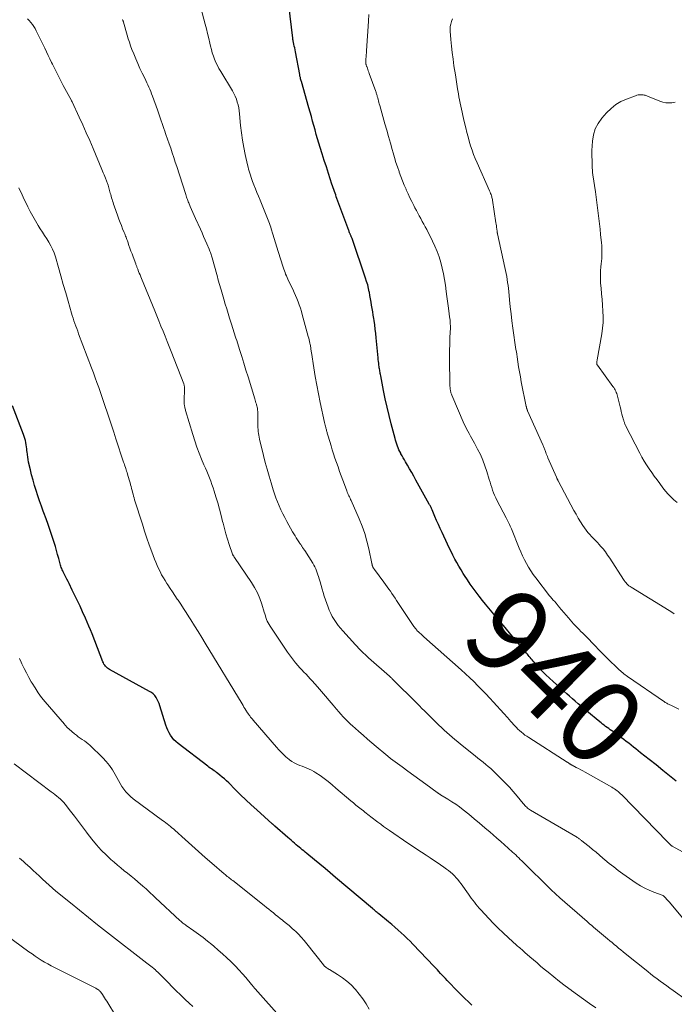
# Model space of a CAD drawing. Units: feet. Extents: x 2010000 to 2015018, y 525000 to 530000.
# Drawn here: x 2010437 to 2010593, y 527721 to 527955 of the extents above; entities that cross this region are included whole.
import ezdxf
from ezdxf.enums import TextEntityAlignment as Align

# ---------------------------------------------------------------- set-up
doc = ezdxf.new("R2010")
doc.units = ezdxf.units.FT
doc.header["$LTSCALE"] = 100
doc.header["$MEASUREMENT"] = 0
for name, color, linetype, lineweight in [('CONTOUR INDEX', 32, 'Continuous', 25), ('CONTOUR INDEX LABEL', 7, 'Continuous', 15), ('CONTOUR INTERMEDIATE', 40, 'Continuous', 15)]:
    doc.layers.add(name, color=color, linetype=linetype, lineweight=lineweight)
doc.styles.add('slant', font='romans.shx', dxfattribs={"oblique": 14.999978})

msp = doc.modelspace()

# ---------------------------------------------------------------- linework, layer by layer
at = {"layer": 'CONTOUR INDEX', "flags": 128}
for points, elevation in [([(2010593.08, 527773.86), (2010591.5, 527775.16), (2010589.91, 527776.44), (2010588.31, 527777.72), (2010586.71, 527779), (2010584.64, 527780.64), (2010584.07, 527781.09), (2010583.5, 527781.54), (2010582.93, 527781.99), (2010582.37, 527782.44), (2010581.8, 527782.88), (2010581.22, 527783.33), (2010580.65, 527783.76), (2010580.07, 527784.2), (2010579.73, 527784.46), (2010579.28, 527784.78), (2010578.84, 527785.11), (2010578.39, 527785.43), (2010577.94, 527785.74), (2010577.77, 527785.86), (2010577.4, 527786.12), (2010577.04, 527786.38), (2010576.67, 527786.64), (2010576.31, 527786.91), (2010575.95, 527787.18), (2010575.59, 527787.45), (2010575.24, 527787.73), (2010574.89, 527788.01), (2010571.83, 527790.55), (2010571.14, 527791.13), (2010570.45, 527791.72), (2010569.76, 527792.3), (2010569.07, 527792.89), (2010568.39, 527793.49), (2010567.71, 527794.08), (2010567.03, 527794.68), (2010566.36, 527795.28), (2010563.79, 527797.57), (2010562.92, 527798.38), (2010562.06, 527799.21), (2010561.23, 527800.07), (2010560.41, 527800.94), (2010559.3, 527802.18), (2010559.06, 527802.45), (2010558.82, 527802.72), (2010558.59, 527803), (2010558.36, 527803.28), (2010558.13, 527803.55), (2010557.9, 527803.83), (2010557.67, 527804.11), (2010557.44, 527804.38), (2010555.1, 527807.18), (2010553.73, 527808.8), (2010552.37, 527810.42), (2010551.02, 527812.04), (2010549.66, 527813.66), (2010548.5, 527815.04), (2010547.73, 527815.98), (2010546.97, 527816.92), (2010546.22, 527817.88), (2010545.48, 527818.84), (2010544.76, 527819.82), (2010544.06, 527820.81), (2010543.39, 527821.82), (2010542.73, 527822.83), (2010542.4, 527823.35), (2010541.88, 527824.19), (2010541.37, 527825.04), (2010540.88, 527825.9), (2010540.4, 527826.76), (2010539.94, 527827.64), (2010539.49, 527828.52), (2010539.05, 527829.4), (2010538.63, 527830.3), (2010537.35, 527833.07), (2010536.92, 527834.02), (2010536.49, 527834.98), (2010536.07, 527835.93), (2010535.65, 527836.89), (2010534.98, 527838.46), (2010534.9, 527838.63), (2010534.82, 527838.81), (2010534.74, 527838.99), (2010534.66, 527839.16), (2010534.57, 527839.33), (2010534.49, 527839.51), (2010534.4, 527839.68), (2010534.3, 527839.85), (2010531.14, 527845.57), (2010530.65, 527846.45), (2010530.15, 527847.33), (2010529.64, 527848.21), (2010529.12, 527849.08), (2010528.65, 527849.88), (2010528.38, 527850.36), (2010528.1, 527850.84), (2010527.84, 527851.32), (2010527.58, 527851.8), (2010527.52, 527851.94), (2010527.3, 527852.36), (2010527.1, 527852.79), (2010526.92, 527853.23), (2010526.75, 527853.67), (2010526.59, 527854.12), (2010526.44, 527854.57), (2010526.3, 527855.03), (2010526.17, 527855.48), (2010525.25, 527858.95), (2010524.75, 527860.93), (2010524.27, 527862.91), (2010523.84, 527864.91), (2010523.43, 527866.91), (2010522.75, 527870.38), (2010522.7, 527870.66), (2010522.65, 527870.93), (2010522.6, 527871.21), (2010522.55, 527871.48), (2010522.51, 527871.76), (2010522.46, 527872.03), (2010522.42, 527872.31), (2010522.38, 527872.59), (2010522.34, 527872.92), (2010522.28, 527873.36), (2010522.23, 527873.8), (2010522.18, 527874.25), (2010522.13, 527874.69), (2010521.68, 527879.41), (2010521.57, 527880.45), (2010521.45, 527881.49), (2010521.32, 527882.52), (2010521.17, 527883.55), (2010521.09, 527884.05), (2010520.97, 527884.83), (2010520.85, 527885.61), (2010520.73, 527886.39), (2010520.6, 527887.17), (2010520.48, 527887.94), (2010520.34, 527888.72), (2010520.2, 527889.5), (2010520.05, 527890.27), (2010520.03, 527890.37), (2010519.85, 527891.19), (2010519.65, 527892.01), (2010519.41, 527892.81), (2010519.16, 527893.61), (2010515.93, 527903.08), (2010515.88, 527903.22), (2010515.82, 527903.37), (2010515.76, 527903.51), (2010515.7, 527903.66), (2010515.64, 527903.8), (2010515.58, 527903.95), (2010515.52, 527904.09), (2010515.45, 527904.23), (2010515.43, 527904.29), (2010515.36, 527904.46), (2010515.28, 527904.64), (2010515.22, 527904.81), (2010515.15, 527904.99), (2010512.34, 527912.58), (2010512.18, 527913.01), (2010512.03, 527913.44), (2010511.88, 527913.87), (2010511.73, 527914.3), (2010511.58, 527914.73), (2010511.44, 527915.16), (2010511.29, 527915.59), (2010511.15, 527916.02), (2010510.31, 527918.59), (2010509.81, 527920.13), (2010509.31, 527921.67), (2010508.82, 527923.22), (2010508.35, 527924.77), (2010508.03, 527925.79), (2010507.72, 527926.83), (2010507.41, 527927.88), (2010507.12, 527928.93), (2010506.83, 527929.98), (2010506.54, 527931.04), (2010506.25, 527932.09), (2010505.95, 527933.14), (2010505.66, 527934.19), (2010503.87, 527940.44), (2010503.81, 527940.66), (2010503.75, 527940.88), (2010503.69, 527941.1), (2010503.63, 527941.32), (2010503.62, 527941.39), (2010503.58, 527941.58), (2010503.53, 527941.77), (2010503.49, 527941.96), (2010503.46, 527942.15), (2010502.45, 527947.53), (2010502.36, 527947.99), (2010502.27, 527948.45), (2010502.18, 527948.91), (2010502.09, 527949.37), (2010501.93, 527950.12), (2010501.91, 527950.2), (2010501.89, 527950.29), (2010501.87, 527950.38), (2010501.86, 527950.47), (2010501.84, 527950.55), (2010501.83, 527950.64), (2010501.82, 527950.73), (2010501.81, 527950.82), (2010500.56, 527961.33)], 940), ([(2010544.43, 527720.56), (2010543.62, 527721.33), (2010542.81, 527722.11), (2010542.02, 527722.89), (2010541.23, 527723.69), (2010538.57, 527726.43), (2010538.18, 527726.84), (2010537.79, 527727.26), (2010537.4, 527727.67), (2010537.01, 527728.09), (2010536.63, 527728.51), (2010536.24, 527728.93), (2010535.85, 527729.34), (2010535.46, 527729.76), (2010530.43, 527735.03), (2010529.74, 527735.73), (2010529.05, 527736.43), (2010528.34, 527737.1), (2010527.61, 527737.77), (2010526.88, 527738.42), (2010526.14, 527739.07), (2010525.39, 527739.71), (2010524.64, 527740.34), (2010522.27, 527742.28), (2010522.08, 527742.44), (2010521.9, 527742.59), (2010521.71, 527742.74), (2010521.53, 527742.9), (2010521.34, 527743.05), (2010521.16, 527743.21), (2010520.97, 527743.36), (2010520.79, 527743.52), (2010512.02, 527750.94), (2010510.76, 527752), (2010509.5, 527753.05), (2010508.23, 527754.1), (2010506.96, 527755.15), (2010505.13, 527756.65), (2010504.77, 527756.94), (2010504.42, 527757.24), (2010504.06, 527757.53), (2010503.71, 527757.83), (2010503.35, 527758.12), (2010503, 527758.42), (2010502.65, 527758.72), (2010502.3, 527759.03), (2010502.22, 527759.1), (2010501.83, 527759.44), (2010501.45, 527759.78), (2010501.06, 527760.12), (2010500.67, 527760.46), (2010497.58, 527763.18), (2010497.5, 527763.25), (2010497.42, 527763.32), (2010497.34, 527763.39), (2010497.26, 527763.45), (2010497.18, 527763.52), (2010497.09, 527763.59), (2010497.01, 527763.66), (2010496.93, 527763.73), (2010493.26, 527767), (2010491.94, 527768.19), (2010490.63, 527769.41), (2010489.35, 527770.64), (2010488.09, 527771.9), (2010486.56, 527773.44), (2010486.06, 527773.93), (2010485.55, 527774.4), (2010485.03, 527774.85), (2010484.49, 527775.3), (2010483.97, 527775.71), (2010483.68, 527775.93), (2010483.39, 527776.15), (2010483.09, 527776.36), (2010482.78, 527776.57), (2010482.48, 527776.78), (2010482.17, 527776.99), (2010481.87, 527777.2), (2010481.58, 527777.42), (2010474.5, 527782.85), (2010473.99, 527783.28), (2010473.52, 527783.74), (2010473.1, 527784.26), (2010472.72, 527784.8), (2010472.39, 527785.38), (2010472.09, 527785.98), (2010471.83, 527786.6), (2010471.61, 527787.23), (2010470.17, 527791.84), (2010469.99, 527792.35), (2010469.78, 527792.85), (2010469.54, 527793.33), (2010469.27, 527793.8), (2010468.95, 527794.23), (2010468.6, 527794.62), (2010468.19, 527794.95), (2010467.74, 527795.24), (2010458.19, 527800.43), (2010457.92, 527800.59), (2010457.67, 527800.78), (2010457.44, 527800.99), (2010457.23, 527801.22), (2010457.04, 527801.47), (2010456.87, 527801.73), (2010456.72, 527802.01), (2010456.6, 527802.29), (2010454.03, 527808.95), (2010453.67, 527809.88), (2010453.29, 527810.81), (2010452.89, 527811.73), (2010452.48, 527812.64), (2010451.77, 527814.2), (2010451.17, 527815.5), (2010450.56, 527816.79), (2010449.94, 527818.09), (2010449.32, 527819.37), (2010448.56, 527820.94), (2010448.31, 527821.44), (2010448.06, 527821.94), (2010447.81, 527822.44), (2010447.55, 527822.94), (2010447.31, 527823.42), (2010447.18, 527823.68), (2010447.05, 527823.94), (2010446.93, 527824.21), (2010446.81, 527824.48), (2010446.7, 527824.75), (2010446.6, 527825.02), (2010446.51, 527825.3), (2010446.43, 527825.59), (2010446.09, 527826.91), (2010445.84, 527827.86), (2010445.57, 527828.8), (2010445.29, 527829.74), (2010445, 527830.67), (2010444.55, 527832.1), (2010444.08, 527833.52), (2010443.59, 527834.94), (2010443.09, 527836.36), (2010442.57, 527837.76), (2010442.42, 527838.15), (2010441.97, 527839.36), (2010441.53, 527840.58), (2010441.11, 527841.81), (2010440.71, 527843.04), (2010440.33, 527844.28), (2010439.97, 527845.52), (2010439.64, 527846.77), (2010439.34, 527848.03), (2010438.93, 527849.82), (2010438.81, 527850.42), (2010438.7, 527851.03), (2010438.62, 527851.64), (2010438.55, 527852.25), (2010438.53, 527852.46), (2010438.48, 527852.97), (2010438.42, 527853.48), (2010438.35, 527853.98), (2010438.27, 527854.48), (2010438.17, 527854.98), (2010438.05, 527855.48), (2010437.9, 527855.96), (2010437.73, 527856.44), (2010435.12, 527863.22)], 920)]:
    msp.add_lwpolyline(points, dxfattribs=dict(at, elevation=elevation))
at = {"layer": 'CONTOUR INTERMEDIATE', "flags": 128}
for points, elevation in [([(2010595.48, 527756.53), (2010592.12, 527758.42), (2010592.1, 527758.43), (2010592.09, 527758.44), (2010592.07, 527758.45), (2010592, 527758.5), (2010591.67, 527758.82), (2010591.51, 527758.97), (2010591.36, 527759.11), (2010591.21, 527759.26), (2010591.07, 527759.41), (2010580.14, 527770.61), (2010579.88, 527770.87), (2010579.61, 527771.12), (2010579.33, 527771.37), (2010579.04, 527771.6), (2010578.75, 527771.82), (2010578.44, 527772.03), (2010578.13, 527772.23), (2010577.81, 527772.42), (2010571.43, 527776), (2010570.91, 527776.29), (2010570.38, 527776.58), (2010569.85, 527776.86), (2010569.32, 527777.14), (2010568.37, 527777.64), (2010568.31, 527777.67), (2010568.26, 527777.7), (2010568.2, 527777.73), (2010568.15, 527777.75), (2010568.1, 527777.78), (2010568.04, 527777.82), (2010567.99, 527777.85), (2010567.94, 527777.88), (2010567.88, 527777.92), (2010567.8, 527777.97), (2010567.72, 527778.02), (2010567.64, 527778.07), (2010567.56, 527778.13), (2010567.53, 527778.15), (2010567.43, 527778.22), (2010567.33, 527778.28), (2010567.23, 527778.35), (2010567.13, 527778.41), (2010557.99, 527784.24), (2010557.54, 527784.54), (2010557.09, 527784.85), (2010556.66, 527785.18), (2010556.24, 527785.53), (2010555.83, 527785.89), (2010555.43, 527786.26), (2010555.05, 527786.65), (2010554.67, 527787.05), (2010553.74, 527788.09), (2010552.91, 527789.02), (2010552.08, 527789.95), (2010551.25, 527790.88), (2010550.41, 527791.8), (2010549.64, 527792.65), (2010548.72, 527793.65), (2010547.79, 527794.65), (2010546.84, 527795.63), (2010545.89, 527796.6), (2010544.92, 527797.56), (2010543.94, 527798.5), (2010542.94, 527799.43), (2010541.93, 527800.34), (2010533.04, 527808.24), (2010532.79, 527808.47), (2010532.54, 527808.69), (2010532.3, 527808.91), (2010532.05, 527809.13), (2010531.65, 527809.5), (2010531.6, 527809.54), (2010531.56, 527809.58), (2010531.52, 527809.62), (2010531.47, 527809.67), (2010531.43, 527809.71), (2010531.39, 527809.76), (2010531.35, 527809.8), (2010531.32, 527809.85), (2010531.09, 527810.14), (2010530.94, 527810.33), (2010530.8, 527810.53), (2010530.66, 527810.73), (2010530.52, 527810.93), (2010526.54, 527816.88), (2010526.17, 527817.43), (2010525.8, 527817.98), (2010525.43, 527818.52), (2010525.05, 527819.07), (2010524.68, 527819.61), (2010524.29, 527820.15), (2010523.9, 527820.68), (2010523.51, 527821.21), (2010521.25, 527824.28), (2010521.18, 527824.37), (2010521.11, 527824.47), (2010521.05, 527824.57), (2010520.98, 527824.67), (2010520.94, 527824.74), (2010520.9, 527824.8), (2010520.87, 527824.87), (2010520.84, 527824.94), (2010520.81, 527825.01), (2010520.79, 527825.09), (2010520.77, 527825.16), (2010520.75, 527825.24), (2010520.74, 527825.31), (2010520.73, 527825.35), (2010520.71, 527825.45), (2010520.69, 527825.54), (2010520.68, 527825.64), (2010520.66, 527825.73), (2010519.92, 527829.22), (2010519.48, 527831.04), (2010518.96, 527832.83), (2010518.33, 527834.59), (2010517.63, 527836.33), (2010515.71, 527840.67), (2010515.58, 527840.96), (2010515.45, 527841.25), (2010515.31, 527841.53), (2010515.18, 527841.82), (2010515.04, 527842.1), (2010514.91, 527842.39), (2010514.79, 527842.68), (2010514.68, 527842.97), (2010514.1, 527844.47), (2010513.71, 527845.52), (2010513.32, 527846.57), (2010512.95, 527847.62), (2010512.59, 527848.68), (2010511.87, 527850.79), (2010511.55, 527851.77), (2010511.23, 527852.75), (2010510.92, 527853.73), (2010510.62, 527854.71), (2010510.15, 527856.28), (2010510.09, 527856.48), (2010510.03, 527856.69), (2010509.97, 527856.9), (2010509.92, 527857.1), (2010509.87, 527857.31), (2010509.81, 527857.52), (2010509.76, 527857.73), (2010509.71, 527857.93), (2010509.67, 527858.09), (2010509.6, 527858.38), (2010509.54, 527858.67), (2010509.47, 527858.96), (2010509.41, 527859.25), (2010508.35, 527864.03), (2010507.92, 527866.07), (2010507.52, 527868.13), (2010507.16, 527870.19), (2010506.82, 527872.25), (2010506.26, 527875.9), (2010506.23, 527876.15), (2010506.19, 527876.39), (2010506.15, 527876.63), (2010506.12, 527876.87), (2010506.08, 527877.11), (2010506.04, 527877.35), (2010506, 527877.59), (2010505.95, 527877.83), (2010505.89, 527878.15), (2010505.8, 527878.55), (2010505.71, 527878.95), (2010505.61, 527879.34), (2010505.51, 527879.74), (2010504.09, 527884.96), (2010503.87, 527885.73), (2010503.63, 527886.5), (2010503.37, 527887.26), (2010503.1, 527888.02), (2010502.8, 527888.77), (2010502.49, 527889.51), (2010502.16, 527890.25), (2010501.82, 527890.98), (2010500.83, 527893.03), (2010500.64, 527893.42), (2010500.46, 527893.81), (2010500.29, 527894.21), (2010500.12, 527894.6), (2010499.97, 527895), (2010499.81, 527895.41), (2010499.67, 527895.81), (2010499.54, 527896.22), (2010498.36, 527899.95), (2010498.03, 527900.99), (2010497.71, 527902.03), (2010497.39, 527903.08), (2010497.07, 527904.12), (2010496.69, 527905.38), (2010496.56, 527905.8), (2010496.42, 527906.21), (2010496.28, 527906.62), (2010496.14, 527907.04), (2010495.99, 527907.45), (2010495.83, 527907.86), (2010495.67, 527908.26), (2010495.51, 527908.67), (2010494.02, 527912.23), (2010493.65, 527913.12), (2010493.28, 527914.02), (2010492.93, 527914.92), (2010492.58, 527915.82), (2010492.25, 527916.67), (2010492.07, 527917.16), (2010491.9, 527917.64), (2010491.73, 527918.13), (2010491.57, 527918.62), (2010491.42, 527919.11), (2010491.28, 527919.6), (2010491.16, 527920.1), (2010491.04, 527920.6), (2010490.5, 527923.05), (2010490.15, 527924.77), (2010489.85, 527926.51), (2010489.6, 527928.26), (2010489.4, 527930.01), (2010489.14, 527932.74), (2010489.06, 527933.46), (2010488.94, 527934.17), (2010488.79, 527934.88), (2010488.61, 527935.58), (2010488.38, 527936.27), (2010488.12, 527936.94), (2010487.81, 527937.59), (2010487.46, 527938.22), (2010484.65, 527942.86), (2010484.25, 527943.57), (2010483.87, 527944.28), (2010483.53, 527945.01), (2010483.21, 527945.75), (2010482.92, 527946.51), (2010482.66, 527947.28), (2010482.44, 527948.05), (2010482.24, 527948.84), (2010482.08, 527949.56), (2010481.82, 527950.72), (2010481.54, 527951.87), (2010481.24, 527953.01), (2010480.94, 527954.15), (2010479.89, 527957.97)], 936), ([(2010593.71, 527791.03), (2010591.83, 527791.94), (2010591.63, 527792.03), (2010591.44, 527792.12), (2010591.25, 527792.22), (2010591.06, 527792.31), (2010590.87, 527792.41), (2010590.68, 527792.52), (2010590.5, 527792.63), (2010590.32, 527792.75), (2010581.53, 527798.79), (2010581.23, 527799), (2010580.94, 527799.21), (2010580.66, 527799.43), (2010580.37, 527799.65), (2010580.1, 527799.87), (2010579.82, 527800.1), (2010579.56, 527800.34), (2010579.29, 527800.59), (2010578.39, 527801.45), (2010577.68, 527802.14), (2010576.98, 527802.83), (2010576.29, 527803.53), (2010575.6, 527804.24), (2010575.42, 527804.43), (2010574.64, 527805.24), (2010573.87, 527806.04), (2010573.09, 527806.84), (2010572.3, 527807.64), (2010570.87, 527809.09), (2010570.43, 527809.53), (2010569.99, 527809.98), (2010569.55, 527810.42), (2010569.12, 527810.87), (2010568.69, 527811.32), (2010568.27, 527811.78), (2010567.85, 527812.25), (2010567.45, 527812.72), (2010565.27, 527815.29), (2010565.15, 527815.43), (2010565.04, 527815.58), (2010564.92, 527815.72), (2010564.81, 527815.86), (2010564.7, 527816.01), (2010564.58, 527816.15), (2010564.46, 527816.29), (2010564.35, 527816.43), (2010564.26, 527816.53), (2010564.1, 527816.71), (2010563.93, 527816.9), (2010563.77, 527817.08), (2010563.6, 527817.26), (2010563.43, 527817.45), (2010563.26, 527817.64), (2010563.1, 527817.83), (2010562.95, 527818.03), (2010559.65, 527822.25), (2010559.05, 527823.07), (2010558.47, 527823.92), (2010557.94, 527824.79), (2010557.44, 527825.68), (2010556.98, 527826.59), (2010556.54, 527827.51), (2010556.13, 527828.44), (2010555.73, 527829.38), (2010553.9, 527833.94), (2010553.76, 527834.28), (2010553.61, 527834.62), (2010553.45, 527834.95), (2010553.29, 527835.29), (2010553.12, 527835.62), (2010552.95, 527835.95), (2010552.78, 527836.28), (2010552.61, 527836.6), (2010550.42, 527840.74), (2010550.13, 527841.34), (2010549.86, 527841.93), (2010549.61, 527842.55), (2010549.39, 527843.17), (2010549.18, 527843.8), (2010548.98, 527844.42), (2010548.79, 527845.06), (2010548.6, 527845.69), (2010548.03, 527847.59), (2010547.58, 527848.97), (2010547.07, 527850.32), (2010546.48, 527851.64), (2010545.83, 527852.94), (2010545.05, 527854.37), (2010544.75, 527854.93), (2010544.44, 527855.49), (2010544.12, 527856.05), (2010543.81, 527856.61), (2010543.5, 527857.17), (2010543.2, 527857.74), (2010542.93, 527858.32), (2010542.66, 527858.9), (2010539.68, 527865.79), (2010539.6, 527865.98), (2010539.53, 527866.17), (2010539.47, 527866.36), (2010539.42, 527866.56), (2010539.38, 527866.75), (2010539.34, 527866.95), (2010539.31, 527867.15), (2010539.29, 527867.36), (2010539.27, 527867.61), (2010539.25, 527867.93), (2010539.23, 527868.26), (2010539.22, 527868.59), (2010539.21, 527868.92), (2010539.15, 527873.76), (2010539.14, 527875.11), (2010539.15, 527876.46), (2010539.19, 527877.81), (2010539.24, 527879.17), (2010539.32, 527881.01), (2010539.34, 527881.44), (2010539.34, 527881.87), (2010539.34, 527882.3), (2010539.33, 527882.74), (2010539.3, 527883.17), (2010539.27, 527883.6), (2010539.22, 527884.03), (2010539.17, 527884.45), (2010538.96, 527885.87), (2010538.8, 527887.01), (2010538.65, 527888.14), (2010538.5, 527889.28), (2010538.35, 527890.42), (2010538.15, 527891.96), (2010537.95, 527893.32), (2010537.71, 527894.68), (2010537.41, 527896.02), (2010537.08, 527897.36), (2010536.68, 527898.68), (2010536.22, 527899.97), (2010535.68, 527901.24), (2010535.1, 527902.48), (2010533.71, 527905.2), (2010533.37, 527905.85), (2010533.02, 527906.51), (2010532.66, 527907.16), (2010532.3, 527907.81), (2010531.94, 527908.46), (2010531.59, 527909.11), (2010531.24, 527909.76), (2010530.9, 527910.42), (2010530.64, 527910.95), (2010530.17, 527911.87), (2010529.72, 527912.8), (2010529.28, 527913.74), (2010528.85, 527914.68), (2010528.8, 527914.8), (2010528.37, 527915.8), (2010527.95, 527916.81), (2010527.55, 527917.84), (2010527.17, 527918.86), (2010527.13, 527919), (2010526.75, 527920.11), (2010526.38, 527921.21), (2010526.04, 527922.33), (2010525.71, 527923.45), (2010525.48, 527924.27), (2010525.05, 527925.8), (2010524.62, 527927.33), (2010524.19, 527928.86), (2010523.75, 527930.39), (2010522.51, 527934.77), (2010522.41, 527935.13), (2010522.31, 527935.49), (2010522.21, 527935.85), (2010522.12, 527936.21), (2010522.03, 527936.54), (2010521.98, 527936.73), (2010521.93, 527936.93), (2010521.88, 527937.12), (2010521.82, 527937.31), (2010521.76, 527937.51), (2010521.7, 527937.7), (2010521.64, 527937.89), (2010521.57, 527938.08), (2010520.01, 527942.37), (2010519.9, 527942.68), (2010519.79, 527942.99), (2010519.69, 527943.3), (2010519.58, 527943.6), (2010519.45, 527944), (2010519.41, 527944.11), (2010519.37, 527944.22), (2010519.33, 527944.33), (2010519.3, 527944.44), (2010519.27, 527944.51), (2010519.25, 527944.59), (2010519.23, 527944.67), (2010519.21, 527944.74), (2010519.2, 527944.82), (2010519.19, 527944.9), (2010519.18, 527944.98), (2010519.19, 527945.06), (2010519.19, 527945.14), (2010519.25, 527945.9), (2010519.29, 527946.36), (2010519.33, 527946.81), (2010519.36, 527947.27), (2010519.39, 527947.73), (2010519.82, 527954.81), (2010519.94, 527956.38)], 944), ([(2010595.51, 527721.77), (2010592.39, 527724.01), (2010591.62, 527724.56), (2010590.86, 527725.11), (2010590.09, 527725.67), (2010589.33, 527726.23), (2010588.57, 527726.79), (2010587.82, 527727.36), (2010587.07, 527727.94), (2010586.33, 527728.53), (2010580.99, 527732.81), (2010580.46, 527733.24), (2010579.93, 527733.68), (2010579.4, 527734.12), (2010578.88, 527734.56), (2010578.35, 527735), (2010577.83, 527735.44), (2010577.31, 527735.88), (2010576.78, 527736.32), (2010573.42, 527739.13), (2010573.34, 527739.21), (2010573.25, 527739.28), (2010573.17, 527739.35), (2010573.08, 527739.42), (2010572.99, 527739.5), (2010572.91, 527739.57), (2010572.82, 527739.64), (2010572.74, 527739.71), (2010572.58, 527739.85), (2010572.41, 527740), (2010572.24, 527740.14), (2010572.08, 527740.29), (2010571.91, 527740.43), (2010565.4, 527746.11), (2010565.05, 527746.42), (2010564.71, 527746.72), (2010564.37, 527747.03), (2010564.02, 527747.34), (2010563.69, 527747.65), (2010563.35, 527747.96), (2010563.02, 527748.28), (2010562.69, 527748.6), (2010557.04, 527754.18), (2010556.68, 527754.54), (2010556.33, 527754.89), (2010555.97, 527755.24), (2010555.61, 527755.59), (2010555.25, 527755.95), (2010554.89, 527756.29), (2010554.52, 527756.64), (2010554.15, 527756.98), (2010553.12, 527757.91), (2010552.23, 527758.71), (2010551.34, 527759.51), (2010550.44, 527760.3), (2010549.54, 527761.08), (2010548.83, 527761.7), (2010547.56, 527762.79), (2010546.29, 527763.86), (2010545, 527764.93), (2010543.71, 527765.98), (2010542.38, 527767.05), (2010541.5, 527767.72), (2010540.61, 527768.37), (2010539.7, 527768.98), (2010538.77, 527769.57), (2010537, 527770.64), (2010536.94, 527770.67), (2010536.88, 527770.71), (2010536.82, 527770.74), (2010536.75, 527770.78), (2010536.69, 527770.81), (2010536.63, 527770.85), (2010536.57, 527770.89), (2010536.51, 527770.93), (2010536.48, 527770.95), (2010536.41, 527771), (2010536.33, 527771.05), (2010536.26, 527771.1), (2010536.19, 527771.15), (2010533.46, 527773.15), (2010532.06, 527774.18), (2010530.65, 527775.2), (2010529.25, 527776.23), (2010527.84, 527777.26), (2010525.07, 527779.3), (2010525.05, 527779.31), (2010525.04, 527779.32), (2010525.02, 527779.34), (2010525.01, 527779.35), (2010524.95, 527779.39), (2010524.59, 527779.69), (2010524.43, 527779.82), (2010524.26, 527779.96), (2010524.1, 527780.09), (2010523.94, 527780.23), (2010521.7, 527782.12), (2010520.65, 527783.01), (2010519.61, 527783.9), (2010518.57, 527784.79), (2010517.54, 527785.7), (2010516.67, 527786.46), (2010516.08, 527786.99), (2010515.5, 527787.53), (2010514.93, 527788.08), (2010514.37, 527788.64), (2010513.83, 527789.21), (2010513.29, 527789.79), (2010512.77, 527790.38), (2010512.25, 527790.98), (2010511.43, 527791.96), (2010510.51, 527793.05), (2010509.58, 527794.14), (2010508.65, 527795.22), (2010507.71, 527796.29), (2010506.42, 527797.74), (2010505.94, 527798.27), (2010505.46, 527798.8), (2010504.97, 527799.32), (2010504.48, 527799.84), (2010503.99, 527800.36), (2010503.5, 527800.88), (2010503.03, 527801.42), (2010502.56, 527801.96), (2010502.47, 527802.06), (2010501.97, 527802.66), (2010501.49, 527803.28), (2010501.03, 527803.91), (2010500.58, 527804.55), (2010496.4, 527810.76), (2010496.16, 527811.15), (2010495.95, 527811.54), (2010495.76, 527811.96), (2010495.59, 527812.38), (2010495.44, 527812.82), (2010495.29, 527813.25), (2010495.15, 527813.69), (2010495.01, 527814.12), (2010494.43, 527816.01), (2010493.94, 527817.37), (2010493.38, 527818.69), (2010492.71, 527819.95), (2010491.96, 527821.18), (2010487.97, 527827.11), (2010487.9, 527827.21), (2010487.83, 527827.31), (2010487.77, 527827.41), (2010487.7, 527827.51), (2010487.64, 527827.61), (2010487.58, 527827.71), (2010487.53, 527827.82), (2010487.49, 527827.93), (2010486.7, 527830.2), (2010486.28, 527831.46), (2010485.89, 527832.72), (2010485.54, 527833.99), (2010485.22, 527835.27), (2010485.12, 527835.67), (2010484.76, 527837.16), (2010484.37, 527838.64), (2010483.96, 527840.11), (2010483.52, 527841.58), (2010483.11, 527842.92), (2010482.85, 527843.72), (2010482.58, 527844.51), (2010482.29, 527845.3), (2010481.98, 527846.09), (2010481.65, 527846.87), (2010481.33, 527847.64), (2010481, 527848.42), (2010480.67, 527849.2), (2010480.11, 527850.52), (2010479.53, 527851.97), (2010478.98, 527853.43), (2010478.47, 527854.9), (2010478, 527856.39), (2010476.31, 527862.09), (2010476.24, 527862.31), (2010476.19, 527862.53), (2010476.13, 527862.75), (2010476.08, 527862.97), (2010476.05, 527863.14), (2010476.02, 527863.27), (2010476, 527863.41), (2010475.99, 527863.55), (2010475.97, 527863.69), (2010475.97, 527863.83), (2010475.96, 527863.97), (2010475.96, 527864.11), (2010475.96, 527864.25), (2010476.01, 527867.47), (2010476.01, 527867.6), (2010476.01, 527867.73), (2010476, 527867.85), (2010475.98, 527867.98), (2010475.96, 527868.11), (2010475.93, 527868.24), (2010475.89, 527868.36), (2010475.85, 527868.48), (2010472.88, 527876.15), (2010472.4, 527877.37), (2010471.92, 527878.59), (2010471.43, 527879.8), (2010470.94, 527881.01), (2010470.44, 527882.23), (2010469.94, 527883.44), (2010469.44, 527884.65), (2010468.95, 527885.86), (2010465.79, 527893.55), (2010465.62, 527893.98), (2010465.45, 527894.4), (2010465.28, 527894.82), (2010465.11, 527895.25), (2010464.9, 527895.79), (2010464.84, 527895.94), (2010464.78, 527896.1), (2010464.72, 527896.25), (2010464.66, 527896.41), (2010464.6, 527896.56), (2010464.54, 527896.71), (2010464.49, 527896.87), (2010464.43, 527897.02), (2010463.8, 527898.72), (2010463.55, 527899.4), (2010463.3, 527900.08), (2010463.06, 527900.76), (2010462.82, 527901.45), (2010462.54, 527902.26), (2010462.44, 527902.54), (2010462.34, 527902.81), (2010462.24, 527903.09), (2010462.13, 527903.37), (2010462.03, 527903.64), (2010461.92, 527903.92), (2010461.81, 527904.19), (2010461.7, 527904.47), (2010461.31, 527905.41), (2010461.01, 527906.15), (2010460.72, 527906.9), (2010460.44, 527907.65), (2010460.16, 527908.4), (2010459.28, 527910.89), (2010459.15, 527911.26), (2010459.02, 527911.64), (2010458.91, 527912.01), (2010458.8, 527912.39), (2010458.69, 527912.76), (2010458.58, 527913.14), (2010458.48, 527913.52), (2010458.37, 527913.9), (2010457.86, 527915.76), (2010457.79, 527915.98), (2010457.73, 527916.19), (2010457.66, 527916.4), (2010457.58, 527916.61), (2010457.5, 527916.82), (2010457.42, 527917.03), (2010457.33, 527917.23), (2010457.25, 527917.44), (2010457.07, 527917.85), (2010456.89, 527918.26), (2010456.71, 527918.68), (2010456.53, 527919.09), (2010456.36, 527919.51), (2010454.27, 527924.51), (2010453.47, 527926.4), (2010452.66, 527928.27), (2010451.82, 527930.13), (2010450.97, 527931.99), (2010449.29, 527935.6), (2010449.27, 527935.65), (2010449.24, 527935.69), (2010449.22, 527935.74), (2010449.2, 527935.79), (2010449.17, 527935.83), (2010449.15, 527935.88), (2010449.12, 527935.93), (2010449.1, 527935.97), (2010447.18, 527939.54), (2010446.85, 527940.17), (2010446.52, 527940.79), (2010446.2, 527941.42), (2010445.88, 527942.05), (2010445.56, 527942.68), (2010445.25, 527943.31), (2010444.94, 527943.94), (2010444.62, 527944.57), (2010444.41, 527945), (2010444, 527945.84), (2010443.58, 527946.69), (2010443.17, 527947.53), (2010442.76, 527948.38), (2010440.74, 527952.53), (2010440.46, 527953.05), (2010440.16, 527953.57), (2010439.83, 527954.06), (2010439.48, 527954.54), (2010439.09, 527954.99), (2010438.68, 527955.42)], 928), ([(2010597.02, 527738.46), (2010591.49, 527745.02), (2010591.27, 527745.28), (2010591.05, 527745.53), (2010590.83, 527745.78), (2010590.6, 527746.03), (2010590.18, 527746.49), (2010590.13, 527746.53), (2010590.12, 527746.54), (2010590.05, 527746.58), (2010590.04, 527746.59), (2010590.02, 527746.59), (2010590, 527746.6), (2010589.99, 527746.61), (2010587.79, 527747.42), (2010586.7, 527747.87), (2010585.63, 527748.37), (2010584.61, 527748.96), (2010583.61, 527749.6), (2010580.44, 527751.82), (2010579.33, 527752.62), (2010578.24, 527753.43), (2010577.17, 527754.29), (2010576.12, 527755.16), (2010575.66, 527755.56), (2010574.85, 527756.24), (2010574.03, 527756.93), (2010573.21, 527757.6), (2010572.38, 527758.27), (2010571.01, 527759.37), (2010570.87, 527759.49), (2010570.73, 527759.6), (2010570.58, 527759.72), (2010570.44, 527759.83), (2010570.29, 527759.95), (2010570.15, 527760.06), (2010570, 527760.17), (2010569.85, 527760.27), (2010569.69, 527760.38), (2010569.54, 527760.48), (2010569.38, 527760.58), (2010569.22, 527760.68), (2010558.45, 527766.96), (2010558.2, 527767.11), (2010557.96, 527767.28), (2010557.73, 527767.46), (2010557.51, 527767.66), (2010557.3, 527767.86), (2010557.09, 527768.07), (2010556.9, 527768.29), (2010556.71, 527768.51), (2010555.26, 527770.29), (2010554.33, 527771.38), (2010553.38, 527772.46), (2010552.39, 527773.5), (2010551.38, 527774.53), (2010550.11, 527775.77), (2010549.53, 527776.31), (2010548.95, 527776.85), (2010548.36, 527777.37), (2010547.75, 527777.87), (2010547.14, 527778.37), (2010546.52, 527778.87), (2010545.9, 527779.36), (2010545.28, 527779.86), (2010541.75, 527782.67), (2010541.08, 527783.21), (2010540.41, 527783.76), (2010539.76, 527784.32), (2010539.11, 527784.88), (2010538.47, 527785.46), (2010537.84, 527786.04), (2010537.21, 527786.63), (2010536.59, 527787.23), (2010536.06, 527787.75), (2010535.48, 527788.32), (2010534.9, 527788.9), (2010534.31, 527789.47), (2010533.73, 527790.05), (2010533.15, 527790.63), (2010532.57, 527791.2), (2010531.99, 527791.78), (2010531.4, 527792.36), (2010525.57, 527798.15), (2010525.48, 527798.24), (2010525.39, 527798.34), (2010525.29, 527798.43), (2010525.2, 527798.52), (2010525.1, 527798.6), (2010525, 527798.69), (2010524.91, 527798.78), (2010524.81, 527798.87), (2010519.85, 527803.25), (2010519.44, 527803.62), (2010519.04, 527803.99), (2010518.64, 527804.37), (2010518.25, 527804.75), (2010517.87, 527805.14), (2010517.48, 527805.53), (2010517.11, 527805.93), (2010516.74, 527806.33), (2010513.7, 527809.66), (2010513.15, 527810.29), (2010512.62, 527810.95), (2010512.13, 527811.62), (2010511.66, 527812.32), (2010511.23, 527813.04), (2010510.84, 527813.78), (2010510.51, 527814.55), (2010510.21, 527815.33), (2010509.33, 527817.94), (2010509.05, 527818.78), (2010508.79, 527819.62), (2010508.54, 527820.47), (2010508.31, 527821.33), (2010508.11, 527822.08), (2010507.97, 527822.56), (2010507.82, 527823.03), (2010507.66, 527823.51), (2010507.49, 527823.97), (2010507.3, 527824.43), (2010507.09, 527824.88), (2010506.85, 527825.32), (2010506.6, 527825.75), (2010504.67, 527828.77), (2010504.56, 527828.94), (2010504.45, 527829.11), (2010504.33, 527829.28), (2010504.21, 527829.45), (2010504.17, 527829.52), (2010504.07, 527829.65), (2010503.98, 527829.79), (2010503.88, 527829.93), (2010503.79, 527830.07), (2010503.7, 527830.21), (2010503.6, 527830.35), (2010503.51, 527830.49), (2010503.42, 527830.62), (2010502.97, 527831.3), (2010502.66, 527831.78), (2010502.35, 527832.27), (2010502.06, 527832.76), (2010501.77, 527833.26), (2010500.38, 527835.71), (2010499.89, 527836.62), (2010499.42, 527837.53), (2010498.98, 527838.46), (2010498.56, 527839.4), (2010498.18, 527840.35), (2010497.81, 527841.31), (2010497.48, 527842.28), (2010497.16, 527843.26), (2010496.66, 527844.88), (2010496.18, 527846.5), (2010495.72, 527848.12), (2010495.28, 527849.76), (2010494.87, 527851.39), (2010493.91, 527855.31), (2010493.81, 527855.76), (2010493.72, 527856.22), (2010493.65, 527856.68), (2010493.59, 527857.14), (2010493.54, 527857.6), (2010493.51, 527858.07), (2010493.49, 527858.53), (2010493.49, 527859), (2010493.5, 527861.41), (2010493.49, 527861.66), (2010493.48, 527861.92), (2010493.45, 527862.18), (2010493.42, 527862.44), (2010493.38, 527862.69), (2010493.33, 527862.95), (2010493.27, 527863.2), (2010493.2, 527863.45), (2010493.15, 527863.62), (2010493.05, 527863.95), (2010492.95, 527864.28), (2010492.85, 527864.61), (2010492.75, 527864.94), (2010491.16, 527870.12), (2010490.66, 527871.74), (2010490.16, 527873.36), (2010489.66, 527874.99), (2010489.15, 527876.61), (2010488.46, 527878.82), (2010488.3, 527879.34), (2010488.14, 527879.85), (2010487.97, 527880.37), (2010487.81, 527880.88), (2010487.65, 527881.39), (2010487.49, 527881.91), (2010487.32, 527882.42), (2010487.16, 527882.94), (2010486.78, 527884.13), (2010486.43, 527885.25), (2010486.08, 527886.36), (2010485.74, 527887.48), (2010485.41, 527888.6), (2010484.9, 527890.3), (2010484.75, 527890.82), (2010484.59, 527891.35), (2010484.45, 527891.87), (2010484.3, 527892.39), (2010484.15, 527892.92), (2010484.01, 527893.44), (2010483.86, 527893.97), (2010483.71, 527894.49), (2010482.62, 527898.44), (2010482.54, 527898.71), (2010482.46, 527898.97), (2010482.38, 527899.24), (2010482.29, 527899.51), (2010482.2, 527899.77), (2010482.1, 527900.03), (2010482, 527900.29), (2010481.89, 527900.55), (2010481.36, 527901.81), (2010480.98, 527902.69), (2010480.6, 527903.57), (2010480.21, 527904.45), (2010479.81, 527905.32), (2010478.66, 527907.82), (2010478.34, 527908.53), (2010478.02, 527909.24), (2010477.72, 527909.95), (2010477.41, 527910.67), (2010477.04, 527911.55), (2010476.93, 527911.83), (2010476.82, 527912.11), (2010476.72, 527912.39), (2010476.62, 527912.67), (2010476.53, 527912.95), (2010476.43, 527913.23), (2010476.34, 527913.52), (2010476.25, 527913.8), (2010474.2, 527920.2), (2010473.85, 527921.29), (2010473.49, 527922.38), (2010473.12, 527923.47), (2010472.75, 527924.56), (2010472.37, 527925.64), (2010472, 527926.72), (2010471.62, 527927.81), (2010471.24, 527928.89), (2010471.19, 527929.04), (2010470.79, 527930.2), (2010470.39, 527931.36), (2010469.98, 527932.52), (2010469.58, 527933.68), (2010468.42, 527937), (2010468.22, 527937.54), (2010468.02, 527938.08), (2010467.8, 527938.61), (2010467.57, 527939.14), (2010467.34, 527939.66), (2010467.1, 527940.18), (2010466.85, 527940.7), (2010466.6, 527941.22), (2010465.99, 527942.45), (2010465.44, 527943.58), (2010464.91, 527944.73), (2010464.42, 527945.88), (2010463.94, 527947.05), (2010463.53, 527948.1), (2010463.21, 527948.95), (2010462.91, 527949.8), (2010462.64, 527950.65), (2010462.38, 527951.52), (2010461.53, 527954.58), (2010461.5, 527954.67), (2010461.47, 527954.76), (2010461.45, 527954.85), (2010461.42, 527954.93), (2010461.38, 527955.02), (2010461.35, 527955.1), (2010461.31, 527955.19)], 932), ([(2010592.66, 527813.72), (2010592.03, 527814.12), (2010591.4, 527814.51), (2010582.4, 527820.03), (2010582.13, 527820.21), (2010581.86, 527820.41), (2010581.62, 527820.63), (2010581.38, 527820.86), (2010581.16, 527821.1), (2010580.95, 527821.35), (2010580.75, 527821.62), (2010580.56, 527821.89), (2010577.27, 527826.97), (2010576.76, 527827.71), (2010576.24, 527828.44), (2010575.68, 527829.15), (2010575.1, 527829.84), (2010574.79, 527830.2), (2010574.35, 527830.69), (2010573.9, 527831.18), (2010573.44, 527831.66), (2010572.98, 527832.14), (2010572.53, 527832.62), (2010572.09, 527833.11), (2010571.68, 527833.64), (2010571.3, 527834.17), (2010570.89, 527834.78), (2010570.33, 527835.64), (2010569.78, 527836.51), (2010569.27, 527837.4), (2010568.77, 527838.3), (2010565.02, 527845.35), (2010564.96, 527845.46), (2010564.9, 527845.58), (2010564.84, 527845.69), (2010564.79, 527845.8), (2010564.73, 527845.92), (2010564.68, 527846.03), (2010564.62, 527846.15), (2010564.57, 527846.26), (2010562.57, 527850.85), (2010562.44, 527851.16), (2010562.31, 527851.48), (2010562.18, 527851.8), (2010562.06, 527852.12), (2010561.97, 527852.36), (2010561.9, 527852.57), (2010561.83, 527852.77), (2010561.75, 527852.97), (2010561.68, 527853.17), (2010561.61, 527853.37), (2010561.53, 527853.57), (2010561.45, 527853.77), (2010561.36, 527853.97), (2010557.73, 527862.08), (2010557.68, 527862.2), (2010557.63, 527862.32), (2010557.58, 527862.45), (2010557.54, 527862.58), (2010557.5, 527862.71), (2010557.47, 527862.84), (2010557.44, 527862.97), (2010557.41, 527863.1), (2010556.23, 527868.96), (2010556, 527870.14), (2010555.79, 527871.32), (2010555.59, 527872.51), (2010555.4, 527873.7), (2010555.22, 527874.94), (2010555.13, 527875.51), (2010555.05, 527876.08), (2010554.96, 527876.64), (2010554.88, 527877.21), (2010554.79, 527877.77), (2010554.71, 527878.34), (2010554.63, 527878.9), (2010554.55, 527879.47), (2010554.23, 527881.76), (2010554, 527883.44), (2010553.79, 527885.13), (2010553.6, 527886.82), (2010553.43, 527888.5), (2010553.24, 527890.44), (2010553.16, 527891.16), (2010553.08, 527891.88), (2010552.98, 527892.6), (2010552.88, 527893.31), (2010552.76, 527894.03), (2010552.63, 527894.74), (2010552.49, 527895.45), (2010552.34, 527896.16), (2010550.56, 527904.21), (2010550.54, 527904.28), (2010550.53, 527904.34), (2010550.52, 527904.41), (2010550.5, 527904.47), (2010550.49, 527904.54), (2010550.48, 527904.61), (2010550.47, 527904.67), (2010550.46, 527904.74), (2010550.39, 527905.35), (2010550.34, 527905.72), (2010550.29, 527906.09), (2010550.24, 527906.46), (2010550.18, 527906.82), (2010549.38, 527912.19), (2010549.34, 527912.4), (2010549.3, 527912.61), (2010549.24, 527912.82), (2010549.18, 527913.02), (2010549.12, 527913.23), (2010549.02, 527913.53), (2010548.91, 527913.83), (2010548.79, 527914.13), (2010548.66, 527914.43), (2010545.71, 527921.08), (2010545.28, 527922.09), (2010544.88, 527923.11), (2010544.51, 527924.14), (2010544.16, 527925.18), (2010543.85, 527926.23), (2010543.54, 527927.28), (2010543.26, 527928.34), (2010543, 527929.4), (2010542.63, 527930.93), (2010542.46, 527931.66), (2010542.29, 527932.39), (2010542.12, 527933.13), (2010541.95, 527933.86), (2010541.8, 527934.6), (2010541.65, 527935.34), (2010541.51, 527936.08), (2010541.38, 527936.82), (2010541.26, 527937.56), (2010541.07, 527938.68), (2010540.89, 527939.8), (2010540.71, 527940.91), (2010540.54, 527942.03), (2010540.19, 527944.22), (2010539.97, 527945.78), (2010539.77, 527947.34), (2010539.6, 527948.9), (2010539.45, 527950.46), (2010539.3, 527952.42), (2010539.29, 527953), (2010539.32, 527953.58), (2010539.43, 527954.15), (2010539.59, 527954.72), (2010539.69, 527955), (2010539.87, 527955.4)], 948), ([(2010593.33, 527840.22), (2010592.58, 527840.84), (2010591.87, 527841.51), (2010591.19, 527842.21), (2010590.56, 527842.94), (2010589.95, 527843.7), (2010589.19, 527844.71), (2010588.55, 527845.58), (2010587.9, 527846.46), (2010587.28, 527847.35), (2010586.65, 527848.24), (2010586.06, 527849.15), (2010585.48, 527850.08), (2010584.94, 527851.02), (2010584.43, 527851.98), (2010581.05, 527858.59), (2010580.97, 527858.75), (2010580.9, 527858.91), (2010580.83, 527859.07), (2010580.77, 527859.23), (2010580.72, 527859.4), (2010580.66, 527859.57), (2010580.61, 527859.74), (2010580.56, 527859.91), (2010580.34, 527860.71), (2010580.19, 527861.28), (2010580.04, 527861.85), (2010579.89, 527862.42), (2010579.75, 527863), (2010579.13, 527865.52), (2010579.04, 527865.83), (2010578.94, 527866.14), (2010578.83, 527866.44), (2010578.7, 527866.74), (2010578.56, 527867.03), (2010578.41, 527867.31), (2010578.24, 527867.59), (2010578.06, 527867.85), (2010574.36, 527872.92), (2010574.32, 527872.98), (2010574.28, 527873.03), (2010574.25, 527873.09), (2010574.22, 527873.15), (2010574.2, 527873.22), (2010574.19, 527873.28), (2010574.18, 527873.35), (2010574.19, 527873.42), (2010574.21, 527873.58), (2010574.23, 527873.72), (2010574.25, 527873.87), (2010574.27, 527874.02), (2010574.29, 527874.16), (2010575.39, 527880.35), (2010575.58, 527881.7), (2010575.7, 527883.06), (2010575.72, 527884.43), (2010575.66, 527885.8), (2010575.55, 527887.17), (2010575.45, 527888.54), (2010575.33, 527889.91), (2010575.22, 527891.28), (2010575.12, 527892.46), (2010575.07, 527893.44), (2010575.06, 527894.42), (2010575.1, 527895.39), (2010575.18, 527896.37), (2010575.26, 527897.07), (2010575.32, 527897.69), (2010575.37, 527898.32), (2010575.4, 527898.94), (2010575.43, 527899.57), (2010575.43, 527900.2), (2010575.42, 527900.82), (2010575.38, 527901.45), (2010575.32, 527902.07), (2010575.11, 527904.01), (2010574.98, 527905.29), (2010574.84, 527906.56), (2010574.69, 527907.83), (2010574.55, 527909.1), (2010574.4, 527910.37), (2010574.24, 527911.64), (2010574.07, 527912.9), (2010573.89, 527914.17), (2010573.28, 527918.26), (2010573.21, 527918.81), (2010573.16, 527919.35), (2010573.13, 527919.9), (2010573.11, 527920.45), (2010573.1, 527920.71), (2010573.1, 527921.13), (2010573.09, 527921.54), (2010573.07, 527921.96), (2010573.05, 527922.37), (2010573.03, 527922.79), (2010573.03, 527923.2), (2010573.04, 527923.62), (2010573.05, 527924.03), (2010573.19, 527926.29), (2010573.43, 527927.77), (2010573.85, 527929.18), (2010574.54, 527930.48), (2010575.4, 527931.7), (2010576.55, 527933.02), (2010577.59, 527934.05), (2010578.71, 527934.96), (2010579.96, 527935.69), (2010581.29, 527936.29), (2010583.43, 527937.08), (2010583.76, 527937.18), (2010584.09, 527937.25), (2010584.43, 527937.29), (2010584.78, 527937.29), (2010585.04, 527937.28), (2010585.25, 527937.26), (2010585.47, 527937.22), (2010585.68, 527937.17), (2010585.89, 527937.11), (2010586.09, 527937.03), (2010586.3, 527936.95), (2010586.5, 527936.87), (2010586.7, 527936.79), (2010589.19, 527935.75), (2010589.91, 527935.53), (2010590.63, 527935.38), (2010591.36, 527935.36), (2010592.1, 527935.42), (2010592.85, 527935.56)], 952), ([(2010573.95, 527719.89), (2010572.5, 527720.91), (2010571.05, 527721.94), (2010569.6, 527722.98), (2010568.16, 527724.02), (2010568.09, 527724.08), (2010566.7, 527725.12), (2010565.33, 527726.17), (2010563.97, 527727.25), (2010562.63, 527728.35), (2010561.69, 527729.13), (2010560.83, 527729.85), (2010559.98, 527730.58), (2010559.13, 527731.31), (2010558.29, 527732.05), (2010557.1, 527733.1), (2010556.85, 527733.31), (2010556.6, 527733.53), (2010556.35, 527733.75), (2010556.1, 527733.96), (2010555.84, 527734.17), (2010555.59, 527734.39), (2010555.34, 527734.61), (2010555.1, 527734.83), (2010553.15, 527736.59), (2010551.94, 527737.71), (2010550.75, 527738.85), (2010549.6, 527740.01), (2010548.46, 527741.2), (2010546.6, 527743.2), (2010546.2, 527743.64), (2010545.8, 527744.1), (2010545.42, 527744.57), (2010545.05, 527745.04), (2010544.69, 527745.53), (2010544.33, 527746.01), (2010543.97, 527746.5), (2010543.62, 527746.99), (2010541.9, 527749.42), (2010541.53, 527749.92), (2010541.14, 527750.41), (2010540.73, 527750.88), (2010540.31, 527751.33), (2010539.86, 527751.76), (2010539.4, 527752.18), (2010538.92, 527752.57), (2010538.42, 527752.94), (2010537.81, 527753.38), (2010536.99, 527753.96), (2010536.17, 527754.52), (2010535.34, 527755.08), (2010534.51, 527755.63), (2010533.56, 527756.26), (2010532.47, 527756.97), (2010531.38, 527757.69), (2010530.3, 527758.41), (2010529.22, 527759.14), (2010524.84, 527762.1), (2010524.14, 527762.59), (2010523.44, 527763.08), (2010522.75, 527763.59), (2010522.07, 527764.1), (2010521.42, 527764.6), (2010521.07, 527764.87), (2010520.72, 527765.14), (2010520.37, 527765.41), (2010520.02, 527765.69), (2010519.67, 527765.96), (2010519.32, 527766.23), (2010518.98, 527766.51), (2010518.63, 527766.78), (2010518.09, 527767.2), (2010517.47, 527767.69), (2010516.86, 527768.18), (2010516.26, 527768.69), (2010515.66, 527769.19), (2010512.08, 527772.23), (2010511.16, 527773), (2010510.22, 527773.75), (2010509.27, 527774.47), (2010508.3, 527775.18), (2010507.34, 527775.87), (2010506.83, 527776.2), (2010506.3, 527776.5), (2010505.75, 527776.76), (2010505.19, 527776.98), (2010504.61, 527777.19), (2010504.04, 527777.4), (2010503.47, 527777.63), (2010502.91, 527777.87), (2010502.77, 527777.93), (2010502.16, 527778.23), (2010501.57, 527778.57), (2010501.02, 527778.96), (2010500.49, 527779.39), (2010500.27, 527779.58), (2010499.66, 527780.15), (2010499.07, 527780.73), (2010498.5, 527781.33), (2010497.95, 527781.95), (2010492.41, 527788.39), (2010492.2, 527788.64), (2010491.99, 527788.89), (2010491.79, 527789.14), (2010491.59, 527789.39), (2010491.22, 527789.87), (2010491.2, 527789.89), (2010491.19, 527789.91), (2010491.17, 527789.92), (2010491.16, 527789.94), (2010491.11, 527790.02), (2010491.1, 527790.04), (2010491.09, 527790.06), (2010491.07, 527790.08), (2010491.06, 527790.1), (2010490.64, 527790.79), (2010490.42, 527791.15), (2010490.2, 527791.51), (2010489.98, 527791.88), (2010489.75, 527792.24), (2010480.99, 527806.69), (2010480.14, 527808.08), (2010479.28, 527809.47), (2010478.42, 527810.86), (2010477.56, 527812.24), (2010477.07, 527813.01), (2010476.44, 527814), (2010475.81, 527814.99), (2010475.16, 527815.98), (2010474.5, 527816.95), (2010474.32, 527817.23), (2010473.75, 527818.07), (2010473.19, 527818.91), (2010472.63, 527819.75), (2010472.07, 527820.6), (2010471.86, 527820.92), (2010471.42, 527821.61), (2010471, 527822.31), (2010470.6, 527823.03), (2010470.21, 527823.75), (2010469.85, 527824.49), (2010469.51, 527825.23), (2010469.19, 527825.99), (2010468.89, 527826.76), (2010468.25, 527828.47), (2010467.65, 527830.1), (2010467.08, 527831.73), (2010466.53, 527833.38), (2010466, 527835.03), (2010464.17, 527840.87), (2010464.04, 527841.32), (2010463.91, 527841.76), (2010463.78, 527842.21), (2010463.67, 527842.66), (2010463.55, 527843.1), (2010463.43, 527843.55), (2010463.32, 527844), (2010463.2, 527844.45), (2010463.16, 527844.6), (2010463.02, 527845.12), (2010462.87, 527845.64), (2010462.72, 527846.15), (2010462.56, 527846.67), (2010462.36, 527847.33), (2010462.26, 527847.65), (2010462.16, 527847.96), (2010462.06, 527848.28), (2010461.96, 527848.59), (2010461.86, 527848.91), (2010461.75, 527849.22), (2010461.65, 527849.53), (2010461.55, 527849.85), (2010459.72, 527855.34), (2010459.18, 527856.99), (2010458.63, 527858.64), (2010458.08, 527860.28), (2010457.53, 527861.93), (2010457.22, 527862.85), (2010456.82, 527864.04), (2010456.42, 527865.22), (2010456.02, 527866.4), (2010455.61, 527867.58), (2010455.19, 527868.76), (2010454.77, 527869.93), (2010454.34, 527871.11), (2010453.9, 527872.28), (2010450.84, 527880.4), (2010450.61, 527881.01), (2010450.38, 527881.62), (2010450.15, 527882.24), (2010449.93, 527882.85), (2010449.71, 527883.47), (2010449.5, 527884.08), (2010449.3, 527884.71), (2010449.12, 527885.33), (2010448.33, 527888.12), (2010447.75, 527890.14), (2010447.18, 527892.16), (2010446.6, 527894.18), (2010446.02, 527896.2), (2010445.29, 527898.73), (2010444.99, 527899.63), (2010444.65, 527900.5), (2010444.22, 527901.35), (2010443.75, 527902.17), (2010443.24, 527902.98), (2010442.74, 527903.78), (2010442.22, 527904.59), (2010441.71, 527905.39), (2010441.21, 527906.18), (2010440.54, 527907.27), (2010439.9, 527908.37), (2010439.3, 527909.5), (2010438.73, 527910.64), (2010438.17, 527911.83), (2010437.9, 527912.39), (2010437.64, 527912.94), (2010437.38, 527913.5), (2010437.13, 527914.06), (2010436.87, 527914.62), (2010436.62, 527915.18)], 924), ([(2010520.01, 527719.58), (2010519.29, 527720.81), (2010518.51, 527722.01), (2010517.65, 527723.15), (2010516.74, 527724.25), (2010516.65, 527724.36), (2010515.71, 527725.33), (2010514.71, 527726.24), (2010513.63, 527727.06), (2010512.5, 527727.81), (2010510.54, 527728.98), (2010510.35, 527729.09), (2010510.16, 527729.22), (2010509.98, 527729.34), (2010509.8, 527729.48), (2010509.63, 527729.62), (2010509.46, 527729.77), (2010509.31, 527729.93), (2010509.16, 527730.1), (2010505.14, 527735.16), (2010504.5, 527735.94), (2010503.84, 527736.69), (2010503.15, 527737.41), (2010502.44, 527738.12), (2010502.22, 527738.33), (2010501.59, 527738.9), (2010500.95, 527739.47), (2010500.3, 527740.01), (2010499.63, 527740.55), (2010499.4, 527740.73), (2010498.84, 527741.16), (2010498.29, 527741.6), (2010497.74, 527742.04), (2010497.19, 527742.48), (2010496.64, 527742.93), (2010496.09, 527743.37), (2010495.54, 527743.81), (2010494.99, 527744.25), (2010487.51, 527750.2), (2010487.25, 527750.4), (2010487, 527750.6), (2010486.74, 527750.8), (2010486.48, 527751), (2010486.23, 527751.2), (2010485.97, 527751.41), (2010485.72, 527751.61), (2010485.48, 527751.82), (2010482.58, 527754.32), (2010480.97, 527755.71), (2010479.38, 527757.11), (2010477.79, 527758.52), (2010476.21, 527759.95), (2010473.77, 527762.17), (2010473.42, 527762.48), (2010473.06, 527762.79), (2010472.69, 527763.09), (2010472.32, 527763.38), (2010471.95, 527763.67), (2010471.57, 527763.95), (2010471.2, 527764.23), (2010470.82, 527764.51), (2010463.82, 527769.67), (2010463.19, 527770.18), (2010462.61, 527770.73), (2010462.08, 527771.32), (2010461.59, 527771.96), (2010461.14, 527772.63), (2010460.71, 527773.31), (2010460.3, 527774.01), (2010459.91, 527774.72), (2010459.51, 527775.49), (2010458.88, 527776.55), (2010458.19, 527777.57), (2010457.41, 527778.52), (2010456.56, 527779.42), (2010453.52, 527782.4), (2010453.09, 527782.78), (2010452.65, 527783.15), (2010452.19, 527783.49), (2010451.71, 527783.81), (2010451.23, 527784.12), (2010450.75, 527784.44), (2010450.29, 527784.79), (2010449.85, 527785.15), (2010448.56, 527786.24), (2010448.41, 527786.38), (2010448.26, 527786.52), (2010448.11, 527786.66), (2010447.97, 527786.81), (2010447.84, 527786.96), (2010447.7, 527787.11), (2010447.57, 527787.27), (2010447.44, 527787.42), (2010442.9, 527792.74), (2010442.03, 527793.81), (2010441.21, 527794.91), (2010440.45, 527796.05), (2010439.73, 527797.22), (2010439.56, 527797.52), (2010438.97, 527798.57), (2010438.4, 527799.64), (2010437.86, 527800.71), (2010437.33, 527801.8), (2010437.17, 527802.16), (2010436.73, 527803.07)], 916), ([(2010499.32, 527717.22), (2010492.85, 527724.43), (2010492.74, 527724.55), (2010492.63, 527724.68), (2010492.52, 527724.81), (2010492.41, 527724.94), (2010492.3, 527725.07), (2010492.19, 527725.2), (2010492.08, 527725.33), (2010491.97, 527725.46), (2010490.61, 527727.08), (2010489.81, 527728.01), (2010488.99, 527728.93), (2010488.15, 527729.82), (2010487.29, 527730.69), (2010487.09, 527730.89), (2010486.11, 527731.83), (2010485.11, 527732.76), (2010484.08, 527733.66), (2010483.04, 527734.55), (2010482.57, 527734.94), (2010481.52, 527735.79), (2010480.45, 527736.62), (2010479.37, 527737.43), (2010478.27, 527738.22), (2010476.46, 527739.51), (2010476.26, 527739.65), (2010476.07, 527739.79), (2010475.87, 527739.93), (2010475.68, 527740.07), (2010475.5, 527740.22), (2010475.31, 527740.38), (2010475.13, 527740.53), (2010474.95, 527740.69), (2010469.13, 527746.1), (2010468.75, 527746.45), (2010468.38, 527746.8), (2010468.01, 527747.15), (2010467.64, 527747.5), (2010467.27, 527747.85), (2010466.9, 527748.2), (2010466.52, 527748.54), (2010466.13, 527748.88), (2010464.91, 527749.93), (2010464.11, 527750.61), (2010463.31, 527751.27), (2010462.49, 527751.92), (2010461.67, 527752.55), (2010460.85, 527753.19), (2010460.05, 527753.85), (2010459.27, 527754.54), (2010458.5, 527755.24), (2010457.45, 527756.23), (2010456.23, 527757.46), (2010455.05, 527758.73), (2010453.95, 527760.07), (2010452.89, 527761.45), (2010452.7, 527761.7), (2010451.77, 527762.98), (2010450.83, 527764.25), (2010449.87, 527765.5), (2010448.91, 527766.75), (2010447.66, 527768.35), (2010447.3, 527768.78), (2010446.91, 527769.2), (2010446.5, 527769.58), (2010446.07, 527769.95), (2010445.63, 527770.3), (2010445.18, 527770.66), (2010444.73, 527771), (2010444.28, 527771.35), (2010435.52, 527778.03)], 912), ([(2010478.02, 527720.19), (2010477.12, 527721.04), (2010476.22, 527721.89), (2010476.04, 527722.07), (2010475.05, 527723.01), (2010474.08, 527723.97), (2010473.11, 527724.93), (2010472.14, 527725.89), (2010469.84, 527728.23), (2010469.75, 527728.31), (2010469.67, 527728.4), (2010469.58, 527728.49), (2010469.49, 527728.57), (2010469.4, 527728.65), (2010469.31, 527728.74), (2010469.22, 527728.82), (2010469.13, 527728.9), (2010469.03, 527728.99), (2010468.93, 527729.07), (2010468.83, 527729.15), (2010468.73, 527729.23), (2010468.32, 527729.57), (2010468.01, 527729.81), (2010467.7, 527730.06), (2010467.39, 527730.3), (2010467.08, 527730.55), (2010457.5, 527737.99), (2010455.32, 527739.69), (2010453.16, 527741.4), (2010451.01, 527743.13), (2010448.86, 527744.87), (2010445.39, 527747.71), (2010444.58, 527748.39), (2010443.79, 527749.08), (2010443, 527749.79), (2010442.24, 527750.51), (2010442.08, 527750.65), (2010441.4, 527751.31), (2010440.71, 527751.97), (2010440.02, 527752.62), (2010439.32, 527753.27), (2010438.68, 527753.87), (2010438.21, 527754.29), (2010437.74, 527754.7), (2010437.25, 527755.11), (2010436.76, 527755.5)], 908), ([(2010459.85, 527717.68), (2010457.51, 527721.47), (2010457.26, 527721.87), (2010457.01, 527722.26), (2010456.76, 527722.65), (2010456.5, 527723.04), (2010456.13, 527723.6), (2010456.05, 527723.7), (2010455.97, 527723.8), (2010455.88, 527723.89), (2010455.79, 527723.98), (2010455.77, 527724), (2010455.67, 527724.09), (2010455.55, 527724.18), (2010455.44, 527724.25), (2010455.31, 527724.32), (2010455.24, 527724.36), (2010455.08, 527724.45), (2010454.92, 527724.54), (2010454.75, 527724.62), (2010454.59, 527724.7), (2010445.05, 527729.49), (2010444.26, 527729.9), (2010443.48, 527730.33), (2010442.71, 527730.78), (2010441.95, 527731.24), (2010441.2, 527731.72), (2010440.46, 527732.21), (2010439.73, 527732.72), (2010439, 527733.24), (2010430.06, 527739.75)], 904)]:
    msp.add_lwpolyline(points, dxfattribs=dict(at, elevation=elevation))

# ---------------------------------------------------------------- texts
at = {"layer": 'CONTOUR INDEX LABEL', "style": 'slant', "oblique": 15}
msp.add_text('940', height=20, rotation=315.4381, dxfattribs=at).set_placement((2010564.23, 527798.64, 940), align=Align.MIDDLE_CENTER)

doc.saveas('drawing.dxf')
